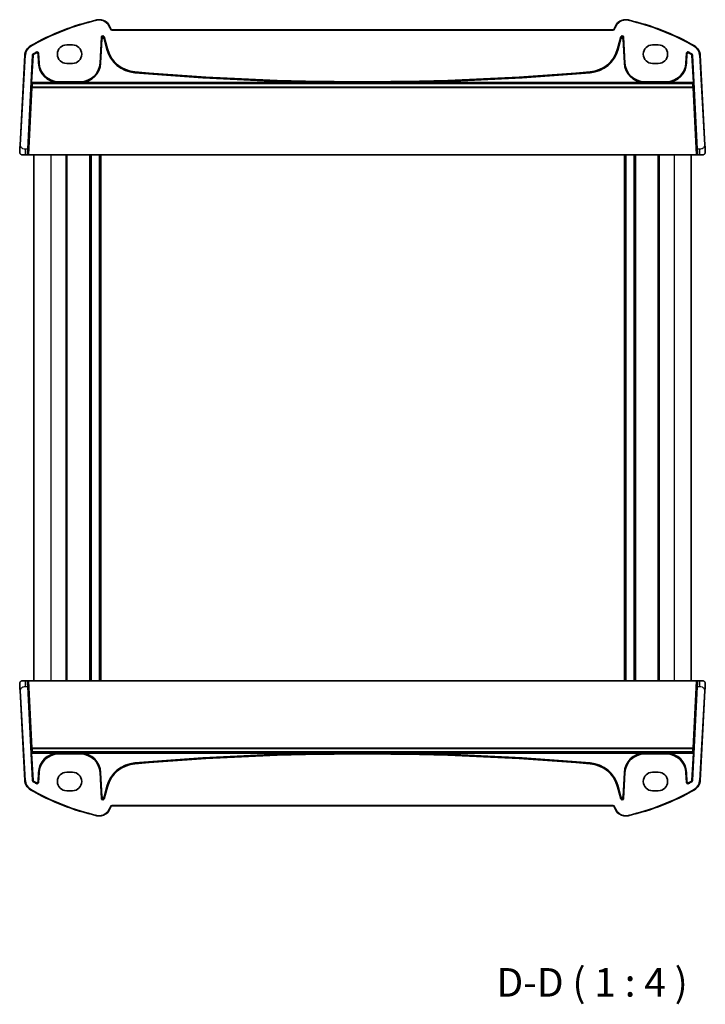
# Model space of a CAD drawing. Units: millimetres. Extents: x 0 to 6687, y 0 to 1124.
# Drawn here: x 2773 to 3013, y 567 to 911 of the extents above; entities that cross this region are included whole.
import ezdxf

# ---------------------------------------------------------------- set-up
doc = ezdxf.new("R2010")
doc.units = ezdxf.units.MM
for name, color, linetype, lineweight in [('Symbol (ISO)', 7, 'Continuous', 18), ('Visible (ISO)', 7, 'Continuous', 35), ('Visible Narrow (ISO)', 7, 'Continuous', 25)]:
    doc.layers.add(name, color=color, linetype=linetype, lineweight=lineweight)
doc.styles.add('Note Text (TK)', font='MS PGothic.ttf')

msp = doc.modelspace()

# ---------------------------------------------------------------- linework, layer by layer
at = {"layer": 'Visible (ISO)'}
for p, q in [((2804.8401, 907.9499), (2804.7955, 908.1164)), ((2980.6558, 907.5793), (2805.3231, 907.5793)), ((2981.1833, 908.1164), (2981.1387, 907.9499)), ((2801.1606, 895.8983), (2801.6354, 904.9571)), ((2802.617, 905.0603), (2803.7465, 900.845)), ((2982.2323, 900.845), (2983.3618, 905.0603)), ((2984.3435, 904.9571), (2984.8183, 895.8983)), ((2779.6243, 899.3213), (2779.8037, 895.8983)), ((2789.4894, 902.2592), (2791.4894, 902.2592)), ((2994.4894, 902.2592), (2996.4894, 902.2592)), ((3006.1752, 895.8983), (3006.3546, 899.3213)), ((2774.817, 898.6309), (2773.1707, 867.2171)), ((2775.8508, 865.7592), (2777.5368, 898.6979)), ((3008.442, 898.6979), (3010.1281, 865.7592)), ((3012.8082, 867.2171), (3011.1619, 898.6309)), ((2791.4894, 895.7592), (2789.4894, 895.7592)), ((2996.4894, 895.7592), (2994.4894, 895.7592)), ((2786.6895, 889.364), (2794.2748, 889.364)), ((2991.704, 889.364), (2999.2894, 889.364)), ((2775.1183, 863.7592), (2774.0432, 863.7592)), ((2775.1183, 863.7592), (2775.8183, 863.7592)), ((2775.9868, 863.7592), (2775.8183, 863.7592)), ((2775.9868, 863.7592), (2776.1873, 863.7592)), ((3009.7916, 863.7592), (2776.1873, 863.7592)), ((2777.9894, 863.7592), (2777.9894, 679.7592)), ((2789.4894, 863.7592), (2789.4894, 679.7592)), ((2797.7894, 863.7592), (2797.7894, 679.7592)), ((2801.1894, 863.7592), (2801.1894, 679.7592)), ((2984.7894, 863.7592), (2984.7894, 679.7592)), ((2988.1894, 863.7592), (2988.1894, 679.7592)), ((2996.4894, 863.7592), (2996.4894, 679.7592)), ((3007.9894, 863.7592), (3007.9894, 679.7592)), ((3009.7916, 863.7592), (3009.9921, 863.7592)), ((3010.1606, 863.7592), (3009.9921, 863.7592)), ((3010.1606, 863.7592), (3010.8605, 863.7592)), ((3011.9357, 863.7592), (3010.8605, 863.7592)), ((2774.0432, 679.7592), (2775.1183, 679.7592)), ((2775.8183, 679.7592), (2775.1183, 679.7592)), ((2775.8183, 679.7592), (2775.9868, 679.7592)), ((2776.1873, 679.7592), (2775.9868, 679.7592)), ((2776.1873, 679.7592), (3009.7916, 679.7592)), ((3009.9921, 679.7592), (3009.7916, 679.7592)), ((3009.9921, 679.7592), (3010.1606, 679.7592)), ((3010.8605, 679.7592), (3010.1606, 679.7592)), ((3010.8605, 679.7592), (3011.9357, 679.7592)), ((2773.1707, 676.3013), (2774.817, 644.8876)), ((2777.5368, 644.8205), (2775.8508, 677.7592)), ((3010.1281, 677.7592), (3008.442, 644.8205)), ((3011.1619, 644.8876), (3012.8082, 676.3013)), ((2794.2748, 654.1544), (2786.6895, 654.1544)), ((2999.2894, 654.1544), (2991.704, 654.1544)), ((2789.4894, 647.7592), (2791.4894, 647.7592)), ((2994.4894, 647.7592), (2996.4894, 647.7592)), ((2779.8037, 647.6201), (2779.6243, 644.1971)), ((2801.6354, 638.5613), (2801.1606, 647.6201)), ((2984.8183, 647.6201), (2984.3435, 638.5613)), ((3006.3546, 644.1971), (3006.1752, 647.6201)), ((2791.4894, 641.2592), (2789.4894, 641.2592)), ((2803.7465, 642.6734), (2802.617, 638.4582)), ((2983.3618, 638.4582), (2982.2323, 642.6734)), ((2996.4894, 641.2592), (2994.4894, 641.2592)), ((2804.7955, 635.402), (2804.8401, 635.5685)), ((2805.3231, 635.9391), (2980.6558, 635.9391)), ((2981.1387, 635.5685), (2981.1833, 635.402))]:
    msp.add_line(p, q, dxfattribs=at)
for centre, radius, start, end in [((2819.0801, 828.1404), 85, 102.947166, 119.811157), ((2800.9318, 907.0811), 4, 15, 102.947166), ((2985.047, 907.0811), 4, 77.052834, 165), ((2966.8988, 828.1404), 85, 60.188843, 77.052834), ((2805.3231, 908.0793), 0.5, 195, 270), ((2980.6558, 908.0793), 0.5, 270, 345), ((2778.8115, 898.4215), 4, 119.811157, 177), ((2819.0801, 828.1404), 82.1048, 119.315059, 120.196125), ((2789.4894, 899.0092), 3.25, 90, 270), ((2791.4894, 899.0092), 3.25, 270, 90), ((2814.2705, 903.6649), 10.8952, 195, 265.045459), ((2971.7083, 903.6649), 10.8952, 274.954541, 345), ((2994.4894, 899.0092), 3.25, 90, 270), ((2996.4894, 899.0092), 3.25, 270, 90), ((2966.8988, 828.1404), 82.1048, 59.803875, 60.684941), ((3007.1674, 898.4215), 4, 3, 60.188843), ((2786.6895, 896.2592), 6.8952, 183, 270), ((2794.2748, 896.2592), 6.8952, 270, 357), ((2991.704, 896.2592), 6.8952, 183, 270), ((2999.2894, 896.2592), 6.8952, 270, 357), ((2892.9894, 1811.7236), 922.3596, 265.045459, 274.954541), ((2774.0432, 864.7592), 1, 230.482606, 270), ((3011.9357, 864.7592), 1, 270, 309.517394), ((2774.0432, 678.7592), 1, 90, 129.517394), ((3011.9357, 678.7592), 1, 50.482606, 90), ((2786.6895, 647.2592), 6.8952, 90, 177), ((2794.2748, 647.2592), 6.8952, 3, 90), ((2892.9894, -268.2052), 922.3596, 85.045459, 94.954541), ((2991.704, 647.2592), 6.8952, 90, 177), ((2999.2894, 647.2592), 6.8952, 3, 90), ((2789.4894, 644.5092), 3.25, 90, 270), ((2791.4894, 644.5092), 3.25, 270, 90), ((2814.2705, 639.8536), 10.8952, 94.954541, 165), ((2971.7083, 639.8536), 10.8952, 15, 85.045459), ((2994.4894, 644.5092), 3.25, 90, 270), ((2996.4894, 644.5092), 3.25, 270, 90), ((2778.8115, 645.0969), 4, 183, 240.188843), ((2819.0801, 715.3781), 82.1048, 239.803875, 240.684941), ((2966.8988, 715.3781), 82.1048, 299.315059, 300.196125), ((3007.1674, 645.0969), 4, 299.811157, 357), ((2819.0801, 715.3781), 85, 240.188843, 257.052834), ((2966.8988, 715.3781), 85, 282.947166, 299.811157), ((2800.9318, 636.4373), 4, 257.052834, 345), ((2805.3231, 635.4391), 0.5, 90, 165), ((2980.6558, 635.4391), 0.5, 15, 90), ((2985.047, 636.4373), 4, 195, 282.947166)]:
    msp.add_arc(centre, radius, start, end, dxfattribs=at)
for centre, major_axis, ratio, start_param, end_param in [((2802.1348, 904.9271), (-0.0536, 0.5095), 0.97597845, 4.87326919, 7.69310142), ((2983.8441, 904.9271), (0.0536, 0.5095), 0.97597845, 4.87326919, 7.69310142), ((2775.9207, 865.7592), (0.1025, 2), 0.03485379, 1.57258258, 3.1433789), ((3010.0582, 865.7592), (0.1025, -2), 0.03485379, 6.28139906, 7.85219538), ((2775.9207, 677.7592), (-0.1025, 2), 0.03485379, 6.28139906, 7.85219538), ((3010.0582, 677.7592), (-0.1025, -2), 0.03485379, 1.57258258, 3.1433789), ((2802.1348, 638.5914), (-0.0536, -0.5095), 0.97597845, 4.87326919, 7.69310142), ((2983.8441, 638.5914), (0.0536, -0.5095), 0.97597845, 4.87326919, 7.69310142)]:
    msp.add_ellipse(centre, major_axis=major_axis, ratio=ratio, start_param=start_param, end_param=end_param, dxfattribs=at)
for points, knots in [([(2779.6243, 899.3213), (2779.6209, 899.3864), (2779.6048, 899.4503), (2779.549, 899.5681), (2779.5099, 899.6209), (2779.4138, 899.7086), (2779.3577, 899.7425), (2779.2356, 899.787), (2779.1707, 899.7971), (2779.0664, 899.793), (2779.0274, 899.7868), (2778.9515, 899.7653), (2778.915, 899.7501), (2778.8806, 899.7308)], [0, 0, 0, 0, 0.019574648, 0.019574648, 0.039103022, 0.039103022, 0.058599987, 0.058599987, 0.078098528, 0.078098528, 0.089919961, 0.089919961, 0.101747057, 0.101747057, 0.101747057, 0.101747057]), ([(3007.0982, 899.7308), (3007.0413, 899.7628), (3006.9788, 899.7833), (3006.8494, 899.7992), (3006.7839, 899.7944), (3006.6584, 899.76), (3006.5997, 899.7307), (3006.4968, 899.6513), (3006.4536, 899.6019), (3006.4014, 899.5115), (3006.3857, 899.4752), (3006.3633, 899.3996), (3006.3566, 899.3606), (3006.3546, 899.3213)], [0, 0, 0, 0, 0.019574592, 0.019574592, 0.03910289, 0.03910289, 0.05859977, 0.05859977, 0.078098227, 0.078098227, 0.089919833, 0.089919833, 0.101747055, 0.101747055, 0.101747055, 0.101747055]), ([(2777.7845, 899.1042), (2777.7283, 899.0715), (2777.679, 899.0281), (2777.6087, 898.9365), (2777.5843, 898.8922), (2777.5495, 898.7977), (2777.5394, 898.7481), (2777.5368, 898.6979)], [0, 0, 0, 0, 0.019525644, 0.019525644, 0.0346225506, 0.0346225506, 0.0497207156, 0.0497207156, 0.0497207156, 0.0497207156]), ([(3008.442, 898.6979), (3008.4387, 898.7629), (3008.4227, 898.8266), (3008.3735, 898.931), (3008.3453, 898.973), (3008.2772, 899.0472), (3008.2378, 899.0789), (3008.1943, 899.1042)], [0, 0, 0, 0, 0.0195256988, 0.0195256988, 0.0346225719, 0.0346225719, 0.049720717, 0.049720717, 0.049720717, 0.049720717]), ([(2773.1707, 867.2171), (2773.1476, 866.7766), (2773.1226, 866.2995), (2773.1009, 865.8857), (2773.0767, 865.424), (2773.0579, 865.0653), (2773.0501, 864.9172), (2773.0451, 864.8218), (2773.0446, 864.8115), (2773.0446, 864.8115)], [0, 0, 0, 0, 0.35283077, 0.35283077, 0.35283077, 0.74648264, 0.74648264, 0.74648264, 1, 1, 1, 1]), ([(3012.9343, 864.8115), (3012.9343, 864.8115), (3012.9333, 864.8303), (3012.9257, 864.9757), (3012.9158, 865.164), (3012.8956, 865.55), (3012.8709, 866.0218), (3012.8507, 866.4062), (3012.8288, 866.8239), (3012.8082, 867.2171)], [0, 0, 0, 0, 0.29837783, 0.29837783, 0.29837783, 0.685014, 0.685014, 0.685014, 1, 1, 1, 1]), ([(2773.4069, 863.9878), (2773.3819, 864.0084), (2773.3587, 864.0294), (2773.3116, 864.0767), (2773.2893, 864.1013), (2773.2453, 864.1553), (2773.2235, 864.1849), (2773.188, 864.2399), (2773.1736, 864.2642), (2773.1484, 864.3117), (2773.1372, 864.3349), (2773.1028, 864.4135), (2773.0848, 864.4682), (2773.0596, 864.5719), (2773.0515, 864.6215), (2773.043, 864.7176), (2773.0421, 864.7651), (2773.0446, 864.8115)], [0, 0, 0, 0, 0.011639359, 0.011639359, 0.023150404, 0.023150404, 0.035327194, 0.035327194, 0.044032408, 0.044032408, 0.05160766, 0.05160766, 0.069986113, 0.069986113, 0.086701552, 0.086701552, 0.102047145, 0.102047145, 0.102047145, 0.102047145]), ([(3012.9343, 864.8115), (3012.9355, 864.7882), (3012.9359, 864.7647), (3012.9352, 864.7242), (3012.9344, 864.707), (3012.9329, 864.6842), (3012.9324, 864.6785), (3012.927, 864.6159), (3012.9173, 864.5597), (3012.8886, 864.451), (3012.87, 864.3977), (3012.8353, 864.3216), (3012.824, 864.299), (3012.7974, 864.2507), (3012.7817, 864.2251), (3012.7426, 864.167), (3012.7183, 864.1355), (3012.6741, 864.0843), (3012.6545, 864.0634), (3012.6236, 864.0333), (3012.613, 864.0234), (3012.5968, 864.009), (3012.5914, 864.0042), (3012.5819, 863.9961), (3012.578, 863.9928), (3012.5741, 863.9895), (3012.573, 863.9886), (3012.572, 863.9878)], [0, 0, 0, 0, 0.007537139, 0.007537139, 0.013133517, 0.013133517, 0.014998458, 0.014998458, 0.033705057, 0.033705057, 0.051404506, 0.051404506, 0.058885202, 0.058885202, 0.06814572, 0.06814572, 0.081314255, 0.081314255, 0.091130809, 0.091130809, 0.096068408, 0.096068408, 0.098537879, 0.098537879, 0.100416246, 0.100416246, 0.101122457, 0.101122457, 0.101122457, 0.101122457]), ([(2773.0446, 678.7069), (2773.0434, 678.7302), (2773.043, 678.7537), (2773.0437, 678.7942), (2773.0444, 678.8114), (2773.046, 678.8342), (2773.0465, 678.8399), (2773.0519, 678.9025), (2773.0616, 678.9587), (2773.0903, 679.0674), (2773.1089, 679.1207), (2773.1435, 679.1968), (2773.1549, 679.2194), (2773.1815, 679.2678), (2773.1972, 679.2933), (2773.2363, 679.3515), (2773.2605, 679.3829), (2773.3048, 679.4342), (2773.3244, 679.455), (2773.3552, 679.4851), (2773.3658, 679.495), (2773.382, 679.5095), (2773.3875, 679.5142), (2773.3969, 679.5223), (2773.4009, 679.5257), (2773.4048, 679.5289), (2773.4058, 679.5298), (2773.4069, 679.5306)], [0, 0, 0, 0, 0.007537139, 0.007537139, 0.013133516, 0.013133516, 0.014998458, 0.014998458, 0.033705057, 0.033705057, 0.051404506, 0.051404506, 0.058885203, 0.058885203, 0.06814572, 0.06814572, 0.081314255, 0.081314255, 0.091130809, 0.091130809, 0.096068408, 0.096068408, 0.098537879, 0.098537879, 0.100416246, 0.100416246, 0.101122457, 0.101122457, 0.101122457, 0.101122457]), ([(3012.572, 679.5306), (3012.5969, 679.5101), (3012.6201, 679.489), (3012.6673, 679.4417), (3012.6896, 679.4171), (3012.7336, 679.3631), (3012.7553, 679.3335), (3012.7908, 679.2786), (3012.8052, 679.2542), (3012.8305, 679.2067), (3012.8417, 679.1835), (3012.876, 679.105), (3012.8941, 679.0502), (3012.9193, 678.9465), (3012.9274, 678.897), (3012.9359, 678.8008), (3012.9367, 678.7534), (3012.9343, 678.7069)], [0, 0, 0, 0, 0.011639359, 0.011639359, 0.023150403, 0.023150403, 0.035327194, 0.035327194, 0.044032408, 0.044032408, 0.05160766, 0.05160766, 0.069986112, 0.069986112, 0.086701552, 0.086701552, 0.102047145, 0.102047145, 0.102047145, 0.102047145]), ([(2773.0446, 678.7069), (2773.0446, 678.7069), (2773.0456, 678.6881), (2773.0532, 678.5428), (2773.0631, 678.3544), (2773.0833, 677.9684), (2773.108, 677.4966), (2773.1282, 677.1122), (2773.15, 676.6946), (2773.1707, 676.3013)], [0, 0, 0, 0, 0.29837783, 0.29837783, 0.29837783, 0.685014, 0.685014, 0.685014, 1, 1, 1, 1]), ([(3012.8082, 676.3013), (3012.8313, 676.7418), (3012.8563, 677.2189), (3012.878, 677.6327), (3012.9022, 678.0944), (3012.921, 678.4531), (3012.9287, 678.6012), (3012.9337, 678.6966), (3012.9343, 678.7069), (3012.9343, 678.7069)], [0, 0, 0, 0, 0.35283077, 0.35283077, 0.35283077, 0.74648264, 0.74648264, 0.74648264, 1, 1, 1, 1]), ([(2777.5368, 644.8205), (2777.5402, 644.7555), (2777.5561, 644.6918), (2777.6054, 644.5874), (2777.6336, 644.5454), (2777.7016, 644.4712), (2777.741, 644.4395), (2777.7845, 644.4142)], [0, 0, 0, 0, 0.0195256988, 0.0195256988, 0.0346225719, 0.0346225719, 0.049720717, 0.049720717, 0.049720717, 0.049720717]), ([(3008.1943, 644.4142), (3008.2506, 644.4469), (3008.2999, 644.4903), (3008.3701, 644.5819), (3008.3945, 644.6262), (3008.4293, 644.7207), (3008.4395, 644.7703), (3008.442, 644.8205)], [0, 0, 0, 0, 0.019525644, 0.019525644, 0.0346225506, 0.0346225506, 0.0497207156, 0.0497207156, 0.0497207156, 0.0497207156]), ([(2778.8806, 643.7876), (2778.9375, 643.7556), (2779.0001, 643.7351), (2779.1295, 643.7193), (2779.195, 643.724), (2779.3204, 643.7585), (2779.3792, 643.7877), (2779.482, 643.8671), (2779.5252, 643.9165), (2779.5775, 644.0069), (2779.5931, 644.0432), (2779.6155, 644.1188), (2779.6222, 644.1578), (2779.6243, 644.1971)], [0, 0, 0, 0, 0.019574592, 0.019574592, 0.03910289, 0.03910289, 0.05859977, 0.05859977, 0.078098227, 0.078098227, 0.089919833, 0.089919833, 0.101747055, 0.101747055, 0.101747055, 0.101747055]), ([(3006.3546, 644.1971), (3006.358, 644.132), (3006.3741, 644.0681), (3006.4299, 643.9503), (3006.4689, 643.8975), (3006.5651, 643.8099), (3006.6212, 643.7759), (3006.7433, 643.7314), (3006.8081, 643.7213), (3006.9124, 643.7254), (3006.9515, 643.7316), (3007.0273, 643.7531), (3007.0639, 643.7683), (3007.0982, 643.7876)], [0, 0, 0, 0, 0.019574648, 0.019574648, 0.039103022, 0.039103022, 0.058599987, 0.058599987, 0.078098528, 0.078098528, 0.089919961, 0.089919961, 0.101747057, 0.101747057, 0.101747057, 0.101747057])]:
    msp.add_open_spline(points, degree=3, knots=knots, dxfattribs=at)
at = {"layer": 'Visible Narrow (ISO)'}
for p, q in [((2800.0356, 910.9794), (2800.0804, 910.7845)), ((2985.9432, 910.9794), (2985.8984, 910.7845)), ((2804.7955, 908.1164), (2804.6023, 908.0646)), ((2804.6023, 908.0646), (2804.6469, 907.8981)), ((2804.8401, 907.9499), (2804.6469, 907.8981)), ((2805.3231, 907.5793), (2805.3231, 907.3793)), ((2805.3231, 907.3793), (2980.6558, 907.3793)), ((2980.6558, 907.5793), (2980.6558, 907.3793)), ((2981.1387, 907.9499), (2981.3319, 907.8981)), ((2981.1833, 908.1164), (2981.3765, 908.0646)), ((2981.3319, 907.8981), (2981.3765, 908.0646)), ((2801.7009, 904.3339), (2801.2585, 895.8932)), ((2801.4581, 895.8827), (2801.9005, 904.3235)), ((2801.6354, 904.9571), (2801.7009, 904.3339)), ((2801.9005, 904.3235), (2801.7009, 904.3339)), ((2802.4895, 904.3854), (2802.6825, 904.4371)), ((2802.4895, 904.3854), (2803.4588, 900.7679)), ((2802.6825, 904.4371), (2802.617, 905.0603)), ((2803.6518, 900.8196), (2802.6825, 904.4371)), ((2983.2963, 904.4371), (2982.327, 900.8196)), ((2982.5201, 900.7679), (2983.4894, 904.3854)), ((2983.3618, 905.0603), (2983.2963, 904.4371)), ((2983.4894, 904.3854), (2983.2963, 904.4371)), ((2984.0784, 904.3235), (2984.278, 904.3339)), ((2984.0784, 904.3235), (2984.5208, 895.8827)), ((2984.278, 904.3339), (2984.3435, 904.9571)), ((2984.7204, 895.8932), (2984.278, 904.3339)), ((2776.8229, 901.8922), (2776.9224, 901.7187)), ((2778.8884, 899.3933), (2778.7902, 899.5674)), ((2803.4588, 900.7679), (2803.6518, 900.8196)), ((2803.7465, 900.845), (2803.6518, 900.8196)), ((2982.2323, 900.845), (2982.327, 900.8196)), ((2982.5201, 900.7679), (2982.327, 900.8196)), ((3007.0905, 899.3933), (3007.1887, 899.5674)), ((3009.1559, 901.8922), (3009.0565, 901.7187)), ((2773.3704, 867.2067), (2775.0167, 898.6204)), ((2774.817, 898.6309), (2775.0167, 898.6204)), ((2777.6319, 898.6398), (2777.1427, 889.0826)), ((2777.3423, 889.0723), (2777.8316, 898.6296)), ((2777.8316, 898.6296), (2777.6319, 898.6398)), ((2777.9804, 898.8735), (2777.8799, 899.0463)), ((2779.3351, 899.1479), (2779.5347, 899.1584)), ((2779.3351, 899.1479), (2779.5062, 895.8827)), ((2779.5062, 895.8827), (2779.7058, 895.8932)), ((2779.7058, 895.8932), (2779.5347, 899.1584)), ((2779.8037, 895.8983), (2779.7058, 895.8932)), ((2801.1606, 895.8983), (2801.2585, 895.8932)), ((2801.4581, 895.8827), (2801.2585, 895.8932)), ((2984.5208, 895.8827), (2984.7204, 895.8932)), ((2984.8183, 895.8983), (2984.7204, 895.8932)), ((3006.1752, 895.8983), (3006.2731, 895.8932)), ((3006.4442, 899.1584), (3006.2731, 895.8932)), ((3006.4727, 895.8827), (3006.2731, 895.8932)), ((3006.6438, 899.1479), (3006.4442, 899.1584)), ((3006.4727, 895.8827), (3006.6438, 899.1479)), ((3007.9985, 898.8735), (3008.0989, 899.0463)), ((3008.1473, 898.6296), (3008.3469, 898.6398)), ((3008.1473, 898.6296), (3008.6365, 889.0723)), ((3008.8361, 889.0826), (3008.3469, 898.6398)), ((3011.1619, 898.6309), (3010.9622, 898.6204)), ((3010.9622, 898.6204), (3012.6085, 867.2067)), ((2813.3038, 892.5135), (2813.3211, 892.7127)), ((2813.3295, 892.8103), (2813.3211, 892.7127)), ((2972.6493, 892.8103), (2972.6578, 892.7127)), ((2972.675, 892.5135), (2972.6578, 892.7127)), ((2777.3423, 889.0723), (2777.1427, 889.0826)), ((2786.3891, 889.0723), (2777.3423, 889.0723)), ((2786.3891, 889.0723), (2786.3975, 889.272)), ((2786.6895, 889.364), (2786.6895, 889.2659)), ((2786.6895, 889.0692), (2786.6895, 889.2659)), ((2794.2748, 889.2659), (2786.6895, 889.2659)), ((2786.6895, 889.0692), (2794.2748, 889.0692)), ((2794.2748, 889.364), (2794.2748, 889.2659)), ((2794.2748, 889.2659), (2794.2748, 889.0692)), ((2794.5668, 889.272), (2794.5752, 889.0723)), ((2889.5872, 889.0723), (2794.5752, 889.0723)), ((2889.5872, 889.0723), (2889.588, 889.2722)), ((2896.3916, 889.0723), (2896.3909, 889.2722)), ((2991.4037, 889.0723), (2896.3916, 889.0723)), ((2991.4037, 889.0723), (2991.4121, 889.272)), ((2991.704, 889.364), (2991.704, 889.2659)), ((2991.704, 889.0692), (2991.704, 889.2659)), ((2999.2894, 889.2659), (2991.704, 889.2659)), ((2991.704, 889.0692), (2999.2894, 889.0692)), ((2999.2894, 889.364), (2999.2894, 889.2659)), ((2999.2894, 889.2659), (2999.2894, 889.0692)), ((2999.5814, 889.272), (2999.5897, 889.0723)), ((3008.6365, 889.0723), (2999.5897, 889.0723)), ((3008.8361, 889.0826), (3008.6365, 889.0723)), ((2777.2231, 887.3501), (2775.9868, 863.7592)), ((2776.1873, 863.7592), (2777.4227, 887.3329)), ((2777.1358, 888.6828), (2777.2404, 888.5726)), ((2777.4401, 888.7622), (2777.3354, 888.8725)), ((2777.3354, 888.8725), (3008.6435, 888.8725)), ((2777.4227, 887.3329), (2777.4227, 887.4968)), ((3008.5561, 887.4968), (2777.4227, 887.4968)), ((2777.4227, 887.3329), (3008.5561, 887.3329)), ((2777.4401, 888.6952), (2777.4401, 888.7622)), ((3008.5388, 888.7622), (2777.4401, 888.7622)), ((2777.4401, 888.6952), (3008.5388, 888.6952)), ((3008.6435, 888.8725), (3008.5388, 888.7622)), ((3008.5388, 888.7622), (3008.5388, 888.6952)), ((3008.5561, 887.4968), (3008.5561, 887.3329)), ((3008.5561, 887.3329), (3009.7916, 863.7592)), ((3008.7384, 888.5726), (3008.8431, 888.6828)), ((3009.9921, 863.7592), (3008.7557, 887.3501)), ((2773.3704, 867.2067), (2773.1707, 867.2171)), ((2775.1183, 863.7592), (2775.1183, 865.7592)), ((2775.8508, 865.7592), (2775.1183, 865.7592)), ((3010.8605, 865.7592), (3010.1281, 865.7592)), ((3010.8605, 865.7592), (3010.8605, 863.7592)), ((3012.8082, 867.2171), (3012.6085, 867.2067)), ((2783.9894, 863.7592), (2783.9894, 679.7592)), ((2789.1894, 863.7592), (2789.1894, 679.7592)), ((2797.4894, 863.7592), (2797.4894, 679.7592)), ((2798.0894, 863.7592), (2798.0894, 679.7592)), ((2800.8894, 863.7592), (2800.8894, 679.7592)), ((2801.4894, 863.7592), (2801.4894, 679.7592)), ((2984.4894, 863.7592), (2984.4894, 679.7592)), ((2985.0894, 863.7592), (2985.0894, 679.7592)), ((2987.8894, 863.7592), (2987.8894, 679.7592)), ((2988.4894, 863.7592), (2988.4894, 679.7592)), ((2996.7894, 863.7592), (2996.7894, 679.7592)), ((3001.9894, 863.7592), (3001.9894, 679.7592)), ((2775.1183, 677.7592), (2775.1183, 679.7592)), ((2775.9868, 679.7592), (2777.2231, 656.1683)), ((2777.4227, 656.1855), (2776.1873, 679.7592)), ((3009.7916, 679.7592), (3008.5561, 656.1855)), ((3008.7557, 656.1683), (3009.9921, 679.7592)), ((3010.8605, 679.7592), (3010.8605, 677.7592)), ((2773.1707, 676.3013), (2773.3704, 676.3117)), ((2775.0167, 644.898), (2773.3704, 676.3117)), ((2775.1183, 677.7592), (2775.8508, 677.7592)), ((3010.1281, 677.7592), (3010.8605, 677.7592)), ((3012.6085, 676.3117), (3010.9622, 644.898)), ((3012.6085, 676.3117), (3012.8082, 676.3013)), ((2777.2404, 654.9459), (2777.1358, 654.8356)), ((2777.3354, 654.646), (2777.4401, 654.7562)), ((2777.4227, 656.0216), (2777.4227, 656.1855)), ((3008.5561, 656.1855), (2777.4227, 656.1855)), ((2777.4227, 656.0216), (3008.5561, 656.0216)), ((2777.4401, 654.7562), (2777.4401, 654.8232)), ((3008.5388, 654.8232), (2777.4401, 654.8232)), ((2777.4401, 654.7562), (3008.5388, 654.7562)), ((3008.5388, 654.8232), (3008.5388, 654.7562)), ((3008.5388, 654.7562), (3008.6435, 654.646)), ((3008.5561, 656.1855), (3008.5561, 656.0216)), ((3008.8431, 654.8356), (3008.7384, 654.9459)), ((2777.1427, 654.4359), (2777.3423, 654.4461)), ((2777.1427, 654.4359), (2777.6319, 644.8786)), ((3008.6435, 654.646), (2777.3354, 654.646)), ((2777.8316, 644.8888), (2777.3423, 654.4461)), ((2777.3423, 654.4461), (2786.3891, 654.4461)), ((2786.3975, 654.2464), (2786.3891, 654.4461)), ((2786.6895, 654.2525), (2786.6895, 654.4492)), ((2794.2748, 654.4492), (2786.6895, 654.4492)), ((2786.6895, 654.2525), (2794.2748, 654.2525)), ((2786.6895, 654.1544), (2786.6895, 654.2525)), ((2794.2748, 654.4492), (2794.2748, 654.2525)), ((2794.2748, 654.1544), (2794.2748, 654.2525)), ((2794.5752, 654.4461), (2794.5668, 654.2464)), ((2794.5752, 654.4461), (2889.5872, 654.4461)), ((2889.5872, 654.4461), (2889.588, 654.2462)), ((2896.3916, 654.4461), (2896.3909, 654.2462)), ((2896.3916, 654.4461), (2991.4037, 654.4461)), ((2991.4121, 654.2464), (2991.4037, 654.4461)), ((2991.704, 654.2525), (2991.704, 654.4492)), ((2999.2894, 654.4492), (2991.704, 654.4492)), ((2991.704, 654.2525), (2999.2894, 654.2525)), ((2991.704, 654.1544), (2991.704, 654.2525)), ((2999.2894, 654.4492), (2999.2894, 654.2525)), ((2999.2894, 654.1544), (2999.2894, 654.2525)), ((2999.5897, 654.4461), (2999.5814, 654.2464)), ((2999.5897, 654.4461), (3008.6365, 654.4461)), ((3008.6365, 654.4461), (3008.1473, 644.8888)), ((3008.3469, 644.8786), (3008.8361, 654.4359)), ((3008.6365, 654.4461), (3008.8361, 654.4359)), ((2813.3038, 651.0049), (2813.3211, 650.8057)), ((2813.3295, 650.7081), (2813.3211, 650.8057)), ((2972.6493, 650.7081), (2972.6578, 650.8057)), ((2972.675, 651.0049), (2972.6578, 650.8057)), ((2774.817, 644.8876), (2775.0167, 644.898)), ((2777.8316, 644.8888), (2777.6319, 644.8786)), ((2777.9804, 644.6449), (2777.8799, 644.4721)), ((2779.5062, 647.6357), (2779.3351, 644.3705)), ((2779.3351, 644.3705), (2779.5347, 644.3601)), ((2779.5062, 647.6357), (2779.7058, 647.6252)), ((2779.5347, 644.3601), (2779.7058, 647.6252)), ((2779.8037, 647.6201), (2779.7058, 647.6252)), ((2801.1606, 647.6201), (2801.2585, 647.6252)), ((2801.4581, 647.6357), (2801.2585, 647.6252)), ((2801.2585, 647.6252), (2801.7009, 639.1845)), ((2801.9005, 639.195), (2801.4581, 647.6357)), ((2984.5208, 647.6357), (2984.0784, 639.195)), ((2984.278, 639.1845), (2984.7204, 647.6252)), ((2984.5208, 647.6357), (2984.7204, 647.6252)), ((2984.8183, 647.6201), (2984.7204, 647.6252)), ((3006.1752, 647.6201), (3006.2731, 647.6252)), ((3006.4727, 647.6357), (3006.2731, 647.6252)), ((3006.2731, 647.6252), (3006.4442, 644.3601)), ((3006.6438, 644.3705), (3006.4442, 644.3601)), ((3006.6438, 644.3705), (3006.4727, 647.6357)), ((3007.9985, 644.6449), (3008.0989, 644.4721)), ((3008.1473, 644.8888), (3008.3469, 644.8786)), ((3011.1619, 644.8876), (3010.9622, 644.898)), ((2776.8229, 641.6262), (2776.9224, 641.7998)), ((2778.8884, 644.1251), (2778.7902, 643.951)), ((2803.4588, 642.7505), (2802.4895, 639.1331)), ((2802.6825, 639.0813), (2803.6518, 642.6988)), ((2803.4588, 642.7505), (2803.6518, 642.6988)), ((2803.7465, 642.6734), (2803.6518, 642.6988)), ((2982.2323, 642.6734), (2982.327, 642.6988)), ((2982.5201, 642.7505), (2982.327, 642.6988)), ((2982.327, 642.6988), (2983.2963, 639.0813)), ((2983.4894, 639.1331), (2982.5201, 642.7505)), ((3007.0905, 644.1251), (3007.1887, 643.951)), ((3009.1559, 641.6262), (3009.0565, 641.7998)), ((2801.7009, 639.1845), (2801.6354, 638.5613)), ((2801.9005, 639.195), (2801.7009, 639.1845)), ((2802.4895, 639.1331), (2802.6825, 639.0813)), ((2802.617, 638.4582), (2802.6825, 639.0813)), ((2983.4894, 639.1331), (2983.2963, 639.0813)), ((2983.2963, 639.0813), (2983.3618, 638.4582)), ((2984.0784, 639.195), (2984.278, 639.1845)), ((2984.3435, 638.5613), (2984.278, 639.1845)), ((2804.6469, 635.6203), (2804.6023, 635.4538)), ((2804.7955, 635.402), (2804.6023, 635.4538)), ((2804.8401, 635.5685), (2804.6469, 635.6203)), ((2805.3231, 635.9391), (2805.3231, 636.1391)), ((2980.6558, 636.1391), (2805.3231, 636.1391)), ((2980.6558, 635.9391), (2980.6558, 636.1391)), ((2981.1387, 635.5685), (2981.3319, 635.6203)), ((2981.1833, 635.402), (2981.3765, 635.4538)), ((2981.3765, 635.4538), (2981.3319, 635.6203)), ((2800.0356, 632.539), (2800.0804, 632.7339)), ((2985.9432, 632.539), (2985.8984, 632.7339))]:
    msp.add_line(p, q, dxfattribs=at)
for centre, radius, start, end in [((2819.0801, 828.1404), 84.8, 102.947166, 119.811157), ((2800.9318, 907.0811), 3.8, 15, 102.947166), ((2985.047, 907.0811), 3.8, 77.052834, 165), ((2966.8988, 828.1404), 84.8, 60.188843, 77.052834), ((2805.3231, 908.0793), 0.7, 195, 270), ((2980.6558, 908.0793), 0.7, 270, 345), ((2778.8115, 898.4215), 3.8, 119.811157, 177), ((2819.0801, 828.1404), 82.0067, 119.426061, 120.158869), ((2819.0801, 828.1404), 81.8069, 119.426061, 120.158869), ((2814.2705, 903.6649), 11.1931, 195, 265.045459), ((2814.2705, 903.6649), 10.9933, 195, 265.045459), ((2971.7083, 903.6649), 10.9933, 274.954541, 345), ((2971.7083, 903.6649), 11.1931, 274.954541, 345), ((2966.8988, 828.1404), 81.8069, 59.841131, 60.573939), ((2966.8988, 828.1404), 82.0067, 59.841131, 60.573939), ((3007.1674, 898.4215), 3.8, 3, 60.188843), ((2786.6895, 896.2592), 7.1931, 183, 267.607051), ((2786.6895, 896.2592), 6.9933, 183, 267.607051), ((2794.2748, 896.2592), 6.9933, 272.392949, 357), ((2794.2748, 896.2592), 7.1931, 272.392949, 357), ((2991.704, 896.2592), 7.1931, 183, 267.607051), ((2991.704, 896.2592), 6.9933, 183, 267.607051), ((2999.2894, 896.2592), 6.9933, 272.392949, 357), ((2999.2894, 896.2592), 7.1931, 272.392949, 357), ((2892.9894, 1811.7236), 922.6575, 265.045459, 269.7887284), ((2892.9894, 1811.7236), 922.4576, 265.045459, 269.7887284), ((2892.9894, 1811.7236), 922.4576, 270.2112716, 274.954541), ((2892.9894, 1811.7236), 922.6575, 270.2112716, 274.954541), ((2786.6895, 647.2592), 7.1931, 92.392949, 177), ((2786.6895, 647.2592), 6.9933, 92.392949, 177), ((2794.2748, 647.2592), 6.9933, 3, 87.607051), ((2794.2748, 647.2592), 7.1931, 3, 87.607051), ((2892.9894, -268.2052), 922.6575, 90.2112716, 94.954541), ((2892.9894, -268.2052), 922.4576, 90.2112716, 94.954541), ((2892.9894, -268.2052), 922.4576, 85.045459, 89.7887284), ((2892.9894, -268.2052), 922.6575, 85.045459, 89.7887284), ((2991.704, 647.2592), 7.1931, 92.392949, 177), ((2991.704, 647.2592), 6.9933, 92.392949, 177), ((2999.2894, 647.2592), 6.9933, 3, 87.607051), ((2999.2894, 647.2592), 7.1931, 3, 87.607051), ((2814.2705, 639.8536), 11.1931, 94.954541, 165), ((2814.2705, 639.8536), 10.9933, 94.954541, 165), ((2971.7083, 639.8536), 10.9933, 15, 85.045459), ((2971.7083, 639.8536), 11.1931, 15, 85.045459), ((2778.8115, 645.0969), 3.8, 183, 240.188843), ((2819.0801, 715.3781), 82.0067, 239.841131, 240.573939), ((2819.0801, 715.3781), 81.8069, 239.841131, 240.573939), ((2966.8988, 715.3781), 81.8069, 299.426061, 300.158869), ((2966.8988, 715.3781), 82.0067, 299.426061, 300.158869), ((3007.1674, 645.0969), 3.8, 299.811157, 357), ((2819.0801, 715.3781), 84.8, 240.188843, 257.052834), ((2966.8988, 715.3781), 84.8, 282.947166, 299.811157), ((2800.9318, 636.4373), 3.8, 257.052834, 345), ((2805.3231, 635.4391), 0.7, 90, 165), ((2980.6558, 635.4391), 0.7, 15, 90), ((2985.047, 636.4373), 3.8, 195, 282.947166)]:
    msp.add_arc(centre, radius, start, end, dxfattribs=at)
for centre, major_axis, ratio, start_param, end_param in [((2802.2001, 904.3054), (-0.0525, 0.4998), 0.99486743, 4.87326919, 7.69310142), ((2802.2001, 904.3054), (-0.0321, 0.3057), 0.97597845, 4.87326919, 7.69310142), ((2983.7788, 904.3054), (0.0525, 0.4998), 0.99486743, 4.87326919, 7.69310142), ((2983.7788, 904.3054), (0.0321, 0.3057), 0.97597845, 4.87326919, 7.69310142), ((2777.1567, 889.0826), (-0.0205, -0.4), 0.03485379, 4.71417523, 6.25006497), ((2777.3563, 889.0723), (0.0206, 0.2), 0.06916206, 1.57791106, 3.1138008), ((3008.6225, 889.0723), (0.0206, -0.2), 0.06916206, 0.02779185, 1.56368159), ((3008.8222, 889.0826), (-0.0205, 0.4), 0.03485379, 3.17471299, 4.71060273), ((2777.3354, 888.6726), (0.145, 0.1377), 0.99884257, 0.81186802, 2.33036496), ((2777.8538, 895.351), (-0.5227, -10.2), 0.03485379, 5.44107071, 5.61590373), ((2777.4227, 887.3399), (-0.2, 0.0014), 0.78439281, 4.7178752, 6.2269243), ((2777.4227, 887.3399), (-0.1997, 0.0105), 0.03485173, 0.03490659, 1.57262283), ((2777.4401, 888.5623), (-0.145, -0.1377), 0.99884257, 3.95346068, 5.47195762), ((2777.4401, 888.5623), (-0.2, 0.004), 0.664478, 4.72575031, 6.23649642), ((2778.0534, 895.3408), (0.5228, 10), 0.0355471, 2.29955011, 2.47438313), ((3008.5388, 888.5623), (-0.145, 0.1377), 0.99884257, 3.95282034, 5.47131728), ((3008.5388, 888.5623), (0.2, 0.004), 0.664478, 0.04668889, 1.557435), ((3007.9255, 895.3408), (0.5228, -10), 0.0355471, 0.66720952, 0.84204254), ((3008.5561, 887.3399), (0.2, 0.0014), 0.78439281, 0.05626101, 1.56531011), ((3008.5561, 887.3399), (0.1997, 0.0105), 0.03485173, 4.71056248, 6.24827872), ((3008.6435, 888.6726), (-0.145, 0.1377), 0.99884257, 3.95282034, 5.47131728), ((3008.1251, 895.351), (-0.5227, 10.2), 0.03485379, 3.80887423, 3.98370725), ((2777.1567, 654.4359), (0.0205, -0.4), 0.03485379, 3.17471299, 4.71060273), ((2777.3354, 654.8458), (0.145, -0.1377), 0.99884257, 3.95282034, 5.47131728), ((2777.4227, 656.1785), (-0.1997, -0.0105), 0.03485173, 4.71056248, 6.24827872), ((2777.4227, 656.1785), (-0.2, -0.0014), 0.78439281, 0.05626101, 1.56531011), ((2777.8538, 648.1674), (0.5227, -10.2), 0.03485379, 3.80887423, 3.98370725), ((2777.4401, 654.9561), (-0.2, -0.004), 0.664478, 0.04668889, 1.557435), ((2777.4401, 654.9561), (0.145, -0.1377), 0.99884257, 3.95282034, 5.47131728), ((2778.0534, 648.1776), (-0.5228, 10), 0.0355471, 0.66720952, 0.84204254), ((3007.9255, 648.1776), (-0.5228, -10), 0.0355471, 2.29955011, 2.47438313), ((3008.5388, 654.9561), (0.145, 0.1377), 0.99884257, 3.95346068, 5.47195762), ((3008.5388, 654.9561), (0.2, -0.004), 0.664478, 4.72575031, 6.23649642), ((3008.5561, 656.1785), (0.1997, -0.0105), 0.03485173, 0.03490659, 1.57262283), ((3008.5561, 656.1785), (0.2, -0.0014), 0.78439281, 4.7178752, 6.2269243), ((3008.6435, 654.8458), (-0.145, -0.1377), 0.99884257, 0.81186802, 2.33036496), ((3008.1251, 648.1674), (0.5227, 10.2), 0.03485379, 5.44107071, 5.61590373), ((3008.8222, 654.4359), (0.0205, 0.4), 0.03485379, 4.71417523, 6.25006497), ((2777.3563, 654.4461), (-0.0206, 0.2), 0.06916206, 0.02779185, 1.56368159), ((3008.6225, 654.4461), (-0.0206, -0.2), 0.06916206, 1.57791106, 3.1138008), ((2802.2001, 639.213), (-0.0525, -0.4998), 0.99486743, 4.87326919, 7.69310142), ((2802.2001, 639.213), (-0.0321, -0.3057), 0.97597845, 4.87326919, 7.69310142), ((2983.7788, 639.213), (0.0525, -0.4998), 0.99486743, 4.87326919, 7.69310142), ((2983.7788, 639.213), (0.0321, -0.3057), 0.97597845, 4.87326919, 7.69310142)]:
    msp.add_ellipse(centre, major_axis=major_axis, ratio=ratio, start_param=start_param, end_param=end_param, dxfattribs=at)
for points, knots in [([(2778.8806, 899.7308), (2778.8754, 899.7214), (2778.8701, 899.7119), (2778.8543, 899.6833), (2778.8437, 899.6642), (2778.8331, 899.645), (2778.8222, 899.6253), (2778.8113, 899.6057), (2778.797, 899.5798), (2778.7936, 899.5736), (2778.7902, 899.5674)], [0.050119399, 0.050119399, 0.050119399, 0.050119399, 0.098992217, 0.098992217, 0.197984434, 0.197984434, 0.197984434, 0.299440599, 0.299440599, 0.331432556, 0.331432556, 0.331432556, 0.331432556]), ([(2779.5347, 899.1584), (2779.5292, 899.2622), (2779.4903, 899.364), (2779.3598, 899.5263), (2779.2685, 899.5863), (2779.0907, 899.6351), (2779.0083, 899.6374), (2778.8811, 899.6099), (2778.8338, 899.592), (2778.7902, 899.5674)], [0, 0, 0, 0, 0.0187350899, 0.0187350899, 0.0374913265, 0.0374913265, 0.0519192009, 0.0519192009, 0.0609366223, 0.0609366223, 0.0609366223, 0.0609366223]), ([(2778.8884, 899.3933), (2778.9145, 899.4081), (2778.943, 899.4189), (2779.0193, 899.4355), (2779.0688, 899.4342), (2779.1755, 899.4049), (2779.2303, 899.3689), (2779.3085, 899.2714), (2779.3318, 899.2103), (2779.3351, 899.1479)], [-0.0609366223, -0.0609366223, -0.0609366223, -0.0609366223, -0.0519192009, -0.0519192009, -0.0374913265, -0.0374913265, -0.0187350899, -0.0187350899, 0, 0, 0, 0]), ([(2779.5347, 899.1584), (2779.5381, 899.1645), (2779.5415, 899.1707), (2779.5556, 899.1965), (2779.5664, 899.2161), (2779.5772, 899.2357), (2779.5877, 899.2548), (2779.5982, 899.2739), (2779.6139, 899.3024), (2779.6191, 899.3119), (2779.6243, 899.3213)], [-0.331432556, -0.331432556, -0.331432556, -0.331432556, -0.299440599, -0.299440599, -0.197984434, -0.197984434, -0.197984434, -0.098992217, -0.098992217, -0.050119399, -0.050119399, -0.050119399, -0.050119399]), ([(3006.3546, 899.3213), (3006.3598, 899.3119), (3006.3649, 899.3024), (3006.3806, 899.2739), (3006.3912, 899.2548), (3006.4017, 899.2357), (3006.4124, 899.2161), (3006.4232, 899.1965), (3006.4374, 899.1707), (3006.4408, 899.1645), (3006.4442, 899.1584)], [0.050109377, 0.050109377, 0.050109377, 0.050109377, 0.098959283, 0.098959283, 0.197918565, 0.197918565, 0.197918565, 0.299397643, 0.299397643, 0.331422534, 0.331422534, 0.331422534, 0.331422534]), ([(3007.1887, 899.5674), (3007.0981, 899.6184), (3006.9913, 899.6402), (3006.7843, 899.6171), (3006.6848, 899.5722), (3006.5482, 899.4484), (3006.5021, 899.38), (3006.4571, 899.2579), (3006.4468, 899.2083), (3006.4442, 899.1584)], [0, 0, 0, 0, 0.0187350889, 0.0187350889, 0.0374913259, 0.0374913259, 0.0519192006, 0.0519192006, 0.0609366223, 0.0609366223, 0.0609366223, 0.0609366223]), ([(3006.6438, 899.1479), (3006.6454, 899.1779), (3006.6515, 899.2077), (3006.6785, 899.281), (3006.7061, 899.3221), (3006.788, 899.3964), (3006.8478, 899.4234), (3006.972, 899.4372), (3007.0361, 899.424), (3007.0905, 899.3933)], [-0.0609366223, -0.0609366223, -0.0609366223, -0.0609366223, -0.0519192006, -0.0519192006, -0.0374913259, -0.0374913259, -0.0187350889, -0.0187350889, 0, 0, 0, 0]), ([(3007.1887, 899.5674), (3007.1853, 899.5736), (3007.1818, 899.5799), (3007.1675, 899.6057), (3007.1566, 899.6254), (3007.1458, 899.645), (3007.1352, 899.6642), (3007.1246, 899.6833), (3007.1087, 899.7119), (3007.1035, 899.7214), (3007.0982, 899.7308)], [-0.331422534, -0.331422534, -0.331422534, -0.331422534, -0.299397643, -0.299397643, -0.197918565, -0.197918565, -0.197918565, -0.098959283, -0.098959283, -0.050109377, -0.050109377, -0.050109377, -0.050109377]), ([(2777.5368, 898.6979), (2777.5425, 898.6944), (2777.5481, 898.691), (2777.5651, 898.6806), (2777.5764, 898.6737), (2777.5877, 898.6668), (2777.6024, 898.6578), (2777.6172, 898.6488), (2777.6319, 898.6398)], [0.050040447, 0.050040447, 0.050040447, 0.050040447, 0.100079698, 0.100079698, 0.200159397, 0.200159397, 0.200159397, 0.33095917, 0.33095917, 0.33095917, 0.33095917]), ([(2777.8799, 899.0463), (2777.8493, 899.0285), (2777.8205, 899.0074), (2777.7352, 898.9296), (2777.6894, 898.8613), (2777.6446, 898.7392), (2777.6345, 898.6897), (2777.6319, 898.6398)], [0, 0, 0, 0, 0.0063854854, 0.0063854854, 0.0207818797, 0.0207818797, 0.0297796261, 0.0297796261, 0.0297796261, 0.0297796261]), ([(2777.8799, 899.0463), (2777.8651, 899.0553), (2777.8503, 899.0643), (2777.8355, 899.0733), (2777.8242, 899.0802), (2777.8129, 899.087), (2777.7959, 899.0973), (2777.7902, 899.1008), (2777.7845, 899.1042)], [-0.330958534, -0.330958534, -0.330958534, -0.330958534, -0.200159397, -0.200159397, -0.200159397, -0.100079698, -0.100079698, -0.050039386, -0.050039386, -0.050039386, -0.050039386]), ([(2777.8316, 898.6296), (2777.8331, 898.6595), (2777.8392, 898.6893), (2777.866, 898.7625), (2777.8935, 898.8035), (2777.9447, 898.8501), (2777.962, 898.8628), (2777.9804, 898.8735)], [-0.0297796261, -0.0297796261, -0.0297796261, -0.0297796261, -0.0207818797, -0.0207818797, -0.0063854854, -0.0063854854, 0, 0, 0, 0]), ([(3007.9985, 898.8735), (3008.0244, 898.8584), (3008.0481, 898.8394), (3008.1009, 898.7821), (3008.1248, 898.7389), (3008.1429, 898.672), (3008.1462, 898.6508), (3008.1473, 898.6296)], [-0.0297796261, -0.0297796261, -0.0297796261, -0.0297796261, -0.0207818997, -0.0207818997, -0.0063855374, -0.0063855374, 0, 0, 0, 0]), ([(3008.1943, 899.1042), (3008.1887, 899.1008), (3008.183, 899.0974), (3008.166, 899.087), (3008.1547, 899.0802), (3008.1433, 899.0733), (3008.1285, 899.0643), (3008.1137, 899.0553), (3008.0989, 899.0463)], [0.050173752, 0.050173752, 0.050173752, 0.050173752, 0.100142008, 0.100142008, 0.200284017, 0.200284017, 0.200284017, 0.331092899, 0.331092899, 0.331092899, 0.331092899]), ([(3008.3469, 898.6398), (3008.3451, 898.6752), (3008.3395, 898.7105), (3008.3093, 898.8219), (3008.2696, 898.8939), (3008.1815, 898.9895), (3008.1421, 899.0212), (3008.0989, 899.0463)], [0, 0, 0, 0, 0.0063855374, 0.0063855374, 0.0207818997, 0.0207818997, 0.0297796261, 0.0297796261, 0.0297796261, 0.0297796261]), ([(3008.3469, 898.6398), (3008.3617, 898.6488), (3008.3764, 898.6578), (3008.3912, 898.6668), (3008.4025, 898.6737), (3008.4138, 898.6806), (3008.4308, 898.691), (3008.4364, 898.6944), (3008.442, 898.6979)], [-0.331093536, -0.331093536, -0.331093536, -0.331093536, -0.200284017, -0.200284017, -0.200284017, -0.100142008, -0.100142008, -0.050174813, -0.050174813, -0.050174813, -0.050174813]), ([(2889.5872, 889.0723), (2890.7441, 889.0702), (2891.901, 889.0692), (2894.1691, 889.0692), (2895.2804, 889.0703), (2896.3916, 889.0723)], [0, 0, 0, 0, 0.347057975, 0.347057975, 0.680438661, 0.680438661, 0.680438661, 0.680438661]), ([(2896.3909, 889.2722), (2895.2799, 889.2681), (2894.1688, 889.266), (2891.9012, 889.2659), (2890.7446, 889.268), (2889.588, 889.2722)], [-0.680438661, -0.680438661, -0.680438661, -0.680438661, -0.347057975, -0.347057975, 0, 0, 0, 0]), ([(2775.1183, 865.7592), (2774.8327, 865.7592), (2774.4783, 865.7833), (2774.1525, 865.9229), (2773.7729, 866.0857), (2773.4869, 866.3838), (2773.4006, 866.7115), (2773.3576, 866.8749), (2773.3617, 867.041), (2773.3704, 867.2067)], [0, 0, 0, 0, 0.36411195, 0.36411195, 0.36411195, 0.78847337, 0.78847337, 0.78847337, 1, 1, 1, 1]), ([(3012.6085, 867.2067), (3012.625, 866.8907), (3012.5874, 866.5609), (3012.3538, 866.294), (3012.1036, 866.0083), (3011.6699, 865.8251), (3011.2802, 865.7782), (3011.1315, 865.7604), (3010.9898, 865.7592), (3010.8605, 865.7592)], [0, 0, 0, 0, 0.40337672, 0.40337672, 0.40337672, 0.83524546, 0.83524546, 0.83524546, 1, 1, 1, 1]), ([(2773.3704, 676.3117), (2773.3538, 676.6277), (2773.3914, 676.9576), (2773.6251, 677.2244), (2773.8752, 677.5101), (2774.3089, 677.6933), (2774.6986, 677.7402), (2774.8473, 677.7581), (2774.9891, 677.7592), (2775.1183, 677.7592)], [0, 0, 0, 0, 0.40337672, 0.40337672, 0.40337672, 0.83524546, 0.83524546, 0.83524546, 1, 1, 1, 1]), ([(3010.8605, 677.7592), (3011.1462, 677.7592), (3011.5006, 677.7352), (3011.8263, 677.5955), (3012.206, 677.4328), (3012.492, 677.1346), (3012.5783, 676.8069), (3012.6213, 676.6435), (3012.6172, 676.4774), (3012.6085, 676.3117)], [0, 0, 0, 0, 0.36411195, 0.36411195, 0.36411195, 0.78847337, 0.78847337, 0.78847337, 1, 1, 1, 1]), ([(2896.3916, 654.4461), (2895.2348, 654.4482), (2894.0779, 654.4493), (2891.8098, 654.4492), (2890.6985, 654.4481), (2889.5872, 654.4461)], [0, 0, 0, 0, 0.347057975, 0.347057975, 0.680438661, 0.680438661, 0.680438661, 0.680438661]), ([(2889.588, 654.2462), (2890.699, 654.2503), (2891.81, 654.2524), (2894.0777, 654.2526), (2895.2343, 654.2505), (2896.3909, 654.2462)], [-0.680438661, -0.680438661, -0.680438661, -0.680438661, -0.347057975, -0.347057975, 0, 0, 0, 0]), ([(2777.6319, 644.8786), (2777.6172, 644.8696), (2777.6024, 644.8606), (2777.5877, 644.8516), (2777.5763, 644.8447), (2777.565, 644.8378), (2777.5481, 644.8274), (2777.5425, 644.824), (2777.5368, 644.8205)], [-0.331093536, -0.331093536, -0.331093536, -0.331093536, -0.200284017, -0.200284017, -0.200284017, -0.100142008, -0.100142008, -0.050174813, -0.050174813, -0.050174813, -0.050174813]), ([(2777.6319, 644.8786), (2777.6338, 644.8432), (2777.6394, 644.808), (2777.6695, 644.6965), (2777.7093, 644.6245), (2777.7973, 644.5289), (2777.8367, 644.4972), (2777.8799, 644.4721)], [0, 0, 0, 0, 0.0063855374, 0.0063855374, 0.0207818997, 0.0207818997, 0.0297796261, 0.0297796261, 0.0297796261, 0.0297796261]), ([(2777.7845, 644.4142), (2777.7902, 644.4176), (2777.7959, 644.4211), (2777.8128, 644.4314), (2777.8242, 644.4383), (2777.8355, 644.4451), (2777.8503, 644.4541), (2777.8651, 644.4631), (2777.8799, 644.4721)], [0.050173752, 0.050173752, 0.050173752, 0.050173752, 0.100142008, 0.100142008, 0.200284017, 0.200284017, 0.200284017, 0.331092899, 0.331092899, 0.331092899, 0.331092899]), ([(2777.9804, 644.6449), (2777.9544, 644.66), (2777.9308, 644.679), (2777.8779, 644.7363), (2777.8541, 644.7796), (2777.836, 644.8464), (2777.8326, 644.8676), (2777.8316, 644.8888)], [-0.0297796261, -0.0297796261, -0.0297796261, -0.0297796261, -0.0207818997, -0.0207818997, -0.0063855374, -0.0063855374, 0, 0, 0, 0]), ([(2778.7902, 643.951), (2778.8807, 643.9), (2778.9876, 643.8782), (2779.1945, 643.9013), (2779.2941, 643.9462), (2779.4307, 644.0701), (2779.4768, 644.1384), (2779.5218, 644.2605), (2779.532, 644.3101), (2779.5347, 644.3601)], [0, 0, 0, 0, 0.0187350889, 0.0187350889, 0.0374913259, 0.0374913259, 0.0519192006, 0.0519192006, 0.0609366223, 0.0609366223, 0.0609366223, 0.0609366223]), ([(2779.3351, 644.3705), (2779.3335, 644.3405), (2779.3274, 644.3107), (2779.3004, 644.2374), (2779.2728, 644.1963), (2779.1909, 644.122), (2779.1311, 644.095), (2779.0069, 644.0812), (2778.9428, 644.0944), (2778.8884, 644.1251)], [-0.0609366223, -0.0609366223, -0.0609366223, -0.0609366223, -0.0519192006, -0.0519192006, -0.0374913259, -0.0374913259, -0.0187350889, -0.0187350889, 0, 0, 0, 0]), ([(2779.6243, 644.1971), (2779.6191, 644.2066), (2779.6139, 644.216), (2779.5982, 644.2445), (2779.5877, 644.2636), (2779.5772, 644.2827), (2779.5664, 644.3023), (2779.5557, 644.3219), (2779.5415, 644.3477), (2779.5381, 644.3539), (2779.5347, 644.3601)], [0.050109377, 0.050109377, 0.050109377, 0.050109377, 0.098959283, 0.098959283, 0.197918565, 0.197918565, 0.197918565, 0.299397643, 0.299397643, 0.331422534, 0.331422534, 0.331422534, 0.331422534]), ([(3006.4442, 644.3601), (3006.4408, 644.3539), (3006.4374, 644.3477), (3006.4232, 644.3219), (3006.4125, 644.3023), (3006.4017, 644.2827), (3006.3912, 644.2636), (3006.3807, 644.2445), (3006.3649, 644.216), (3006.3598, 644.2066), (3006.3546, 644.1971)], [-0.331432556, -0.331432556, -0.331432556, -0.331432556, -0.299440599, -0.299440599, -0.197984434, -0.197984434, -0.197984434, -0.098992217, -0.098992217, -0.050119399, -0.050119399, -0.050119399, -0.050119399]), ([(3006.4442, 644.3601), (3006.4497, 644.2562), (3006.4886, 644.1544), (3006.6191, 643.9921), (3006.7104, 643.9321), (3006.8881, 643.8833), (3006.9706, 643.881), (3007.0978, 643.9085), (3007.1451, 643.9264), (3007.1887, 643.951)], [0, 0, 0, 0, 0.0187350899, 0.0187350899, 0.0374913265, 0.0374913265, 0.0519192009, 0.0519192009, 0.0609366223, 0.0609366223, 0.0609366223, 0.0609366223]), ([(3007.0905, 644.1251), (3007.0643, 644.1103), (3007.0359, 644.0995), (3006.9595, 644.0829), (3006.9101, 644.0843), (3006.8034, 644.1135), (3006.7486, 644.1495), (3006.6704, 644.247), (3006.6471, 644.3081), (3006.6438, 644.3705)], [-0.0609366223, -0.0609366223, -0.0609366223, -0.0609366223, -0.0519192009, -0.0519192009, -0.0374913265, -0.0374913265, -0.0187350899, -0.0187350899, 0, 0, 0, 0]), ([(3008.1473, 644.8888), (3008.1458, 644.8589), (3008.1397, 644.8292), (3008.1129, 644.7559), (3008.0854, 644.715), (3008.0342, 644.6683), (3008.0169, 644.6556), (3007.9985, 644.6449)], [-0.0297796261, -0.0297796261, -0.0297796261, -0.0297796261, -0.0207818797, -0.0207818797, -0.0063854854, -0.0063854854, 0, 0, 0, 0]), ([(3008.0989, 644.4721), (3008.1296, 644.4899), (3008.1583, 644.511), (3008.2436, 644.5888), (3008.2895, 644.6571), (3008.3342, 644.7792), (3008.3444, 644.8287), (3008.3469, 644.8786)], [0, 0, 0, 0, 0.0063854854, 0.0063854854, 0.0207818797, 0.0207818797, 0.0297796261, 0.0297796261, 0.0297796261, 0.0297796261]), ([(3008.0989, 644.4721), (3008.1137, 644.4631), (3008.1285, 644.4541), (3008.1433, 644.4451), (3008.1547, 644.4383), (3008.166, 644.4314), (3008.183, 644.4211), (3008.1887, 644.4176), (3008.1943, 644.4142)], [-0.330958534, -0.330958534, -0.330958534, -0.330958534, -0.200159397, -0.200159397, -0.200159397, -0.100079698, -0.100079698, -0.050039386, -0.050039386, -0.050039386, -0.050039386]), ([(3008.442, 644.8205), (3008.4364, 644.824), (3008.4307, 644.8274), (3008.4138, 644.8378), (3008.4025, 644.8447), (3008.3912, 644.8516), (3008.3764, 644.8606), (3008.3617, 644.8696), (3008.3469, 644.8786)], [0.050040447, 0.050040447, 0.050040447, 0.050040447, 0.100079698, 0.100079698, 0.200159397, 0.200159397, 0.200159397, 0.33095917, 0.33095917, 0.33095917, 0.33095917]), ([(2778.7902, 643.951), (2778.7936, 643.9448), (2778.797, 643.9386), (2778.8113, 643.9127), (2778.8222, 643.893), (2778.8331, 643.8734), (2778.8437, 643.8542), (2778.8543, 643.8351), (2778.8702, 643.8065), (2778.8754, 643.797), (2778.8806, 643.7876)], [-0.331422534, -0.331422534, -0.331422534, -0.331422534, -0.299397643, -0.299397643, -0.197918565, -0.197918565, -0.197918565, -0.098959283, -0.098959283, -0.050109377, -0.050109377, -0.050109377, -0.050109377]), ([(3007.0982, 643.7876), (3007.1035, 643.797), (3007.1087, 643.8065), (3007.1246, 643.8351), (3007.1352, 643.8543), (3007.1458, 643.8734), (3007.1567, 643.8931), (3007.1675, 643.9127), (3007.1818, 643.9386), (3007.1853, 643.9448), (3007.1887, 643.951)], [0.050119399, 0.050119399, 0.050119399, 0.050119399, 0.098992217, 0.098992217, 0.197984434, 0.197984434, 0.197984434, 0.299440599, 0.299440599, 0.331432556, 0.331432556, 0.331432556, 0.331432556])]:
    msp.add_open_spline(points, degree=3, knots=knots, dxfattribs=at)
for points in [[(2786.3891, 889.0723), (2786.4892, 889.0703), (2786.5893, 889.0692), (2786.6895, 889.0692)], [(2786.6895, 889.2659), (2786.5921, 889.2659), (2786.4948, 889.268), (2786.3975, 889.272)], [(2794.5668, 889.272), (2794.4695, 889.268), (2794.3722, 889.2659), (2794.2748, 889.2659)], [(2794.2748, 889.0692), (2794.375, 889.0692), (2794.4751, 889.0703), (2794.5752, 889.0723)], [(2991.4037, 889.0723), (2991.5038, 889.0703), (2991.6039, 889.0692), (2991.704, 889.0692)], [(2991.704, 889.2659), (2991.6067, 889.2659), (2991.5093, 889.268), (2991.4121, 889.272)], [(2999.5814, 889.272), (2999.4841, 889.268), (2999.3867, 889.2659), (2999.2894, 889.2659)], [(2999.2894, 889.0692), (2999.3895, 889.0692), (2999.4897, 889.0703), (2999.5897, 889.0723)], [(2786.6895, 654.4492), (2786.5893, 654.4492), (2786.4892, 654.4482), (2786.3891, 654.4461)], [(2786.3975, 654.2464), (2786.4948, 654.2504), (2786.5921, 654.2525), (2786.6895, 654.2525)], [(2794.5752, 654.4461), (2794.4751, 654.4482), (2794.375, 654.4492), (2794.2748, 654.4492)], [(2794.2748, 654.2525), (2794.3722, 654.2525), (2794.4695, 654.2504), (2794.5668, 654.2464)], [(2991.704, 654.4492), (2991.6039, 654.4492), (2991.5038, 654.4482), (2991.4037, 654.4461)], [(2991.4121, 654.2464), (2991.5093, 654.2504), (2991.6067, 654.2525), (2991.704, 654.2525)], [(2999.5897, 654.4461), (2999.4897, 654.4482), (2999.3895, 654.4492), (2999.2894, 654.4492)], [(2999.2894, 654.2525), (2999.3867, 654.2525), (2999.4841, 654.2504), (2999.5814, 654.2464)]]:
    msp.add_open_spline(points, degree=3, dxfattribs=at)

# ---------------------------------------------------------------- texts
at = {"layer": 'Symbol (ISO)', "color": 7, "insert": (2939.8673, 566.0802), "char_height": 10, "attachment_point": 7, "style": 'Note Text (TK)'}
msp.add_mtext('D-D ( 1 : 4 )', dxfattribs=at)

doc.saveas('drawing.dxf')
